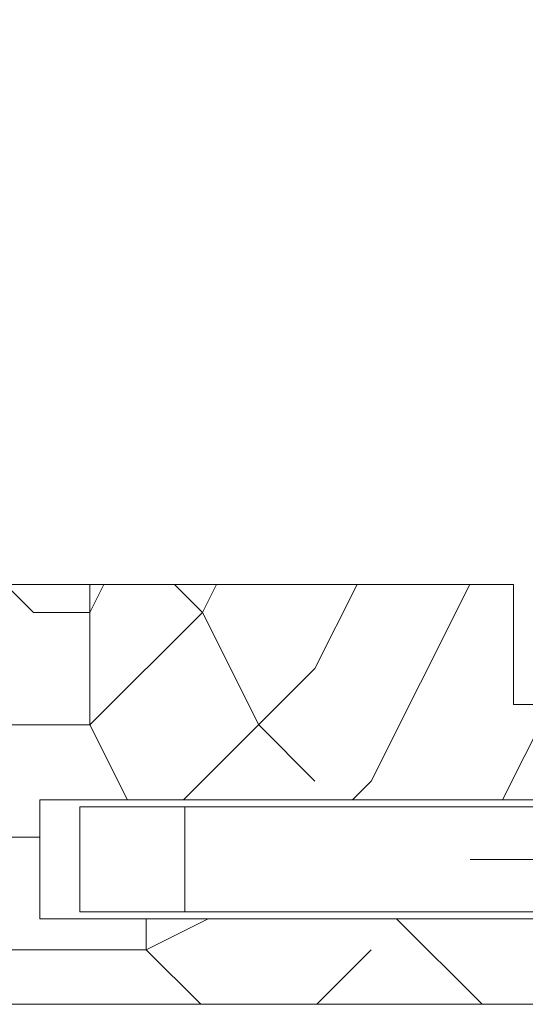
# Model space of a CAD drawing. Units: millimetres. Extents: x 0 to 5160, y 0 to 3563.
# Drawn here: x 1582 to 1636, y 2338 to 2443 of the extents above; entities that cross this region are included whole.
import ezdxf

# ---------------------------------------------------------------- set-up
doc = ezdxf.new("R2010")
doc.units = ezdxf.units.MM
doc.header["$PDMODE"] = 2
doc.header["$PDSIZE"] = 10
doc.linetypes.add('AM_ISO08W050x2', pattern=[9, 6, -0.75, 1.5, -0.75])
for name, color, linetype, lineweight in [('#Contour principal', 30, 'Continuous', 30), ('#Contour secondaire', 5, 'Continuous', 15), ('#Hachure', 5, 'Continuous', 0), ('#Texte - cotation', 3, 'Continuous', 0)]:
    doc.layers.add(name, color=color, linetype=linetype, lineweight=lineweight)
doc.styles.get("Standard").update_dxf_attribs({"font": 'arial.ttf'})
doc.dimstyles.new('MAL-ISO$0', dxfattribs={"dimtxt": 3, "dimasz": 3, "dimexe": 1, "dimexo": 1, "dimgap": 1.5, "dimtad": 1, "dimtxsty": 'Standard', "dimcen": 0, "dimclrd": 256, "dimclre": 256, "dimclrt": 3, "dimadec": 1, "dimazin": 2, "dimtp": 0.1, "dimtm": 0.1, "dimtfac": 0.71, "dimtmove": 0, "dimatfit": 3, "dimfxl": 1, "dimlwd": -1, "dimlwe": -1, "dimarcsym": 1})

# ---------------------------------------------------------------- blocks, each defined once
blk = doc.blocks.new('*D38')
at = {"layer": '#Texte - cotation', "transparency": 16777216}
for p, q in [((-2057.500000000029, 2719.907842236482), (-2057.500000000029, 2756.907842236482)), ((-1999.500000000029, 2719.907842236482), (-1999.500000000029, 2756.907842236482)), ((-2077.500000000029, 2751.907842236482), (-2097.500000000029, 2751.907842236482)), ((-1999.500000000029, 2751.907842236482), (-2057.500000000029, 2751.907842236482)), ((-1979.500000000029, 2751.907842236482), (-1959.500000000029, 2751.907842236482))]:
    blk.add_line(p, q, dxfattribs=at)
for points in [[(-2077.500000000029, 2755.241175569815), (-2077.500000000029, 2748.574508903148), (-2057.500000000029, 2751.907842236482)], [(-1979.500000000029, 2755.241175569815), (-1979.500000000029, 2748.574508903148), (-1999.500000000029, 2751.907842236482)]]:
    blk.add_solid(points, dxfattribs=at)
at = {"layer": 'Defpoints', "color": 0, "transparency": 16777216}
for p in [(-2057.500000000029, 2751.907842236482), (-2057.500000000029, 2699.907842236482), (-1999.500000000029, 2699.907842236482)]:
    blk.add_point(p, dxfattribs=at)
at = {"layer": '#Texte - cotation', "transparency": 16777216, "insert": (-2040.393476184501, 2802.225031868133), "char_height": 30, "attachment_point": 5}
blk.add_mtext('58', dxfattribs=at)
blk = doc.blocks.new('Gâche')
at = {"layer": '#Contour secondaire', "color": 5}
for p, q in [((-3.86020474252291e-07, 28.66666669605183), (9.094947017729282e-13, 10.00000002895831)), ((-2.800000357940917, 27.26666663815558), (-78.11082729008012, 27.26666508075141)), ((-78.11082729008012, 27.26666508075141), (-78.11082696196445, 11.39999841409735)), ((-58.80000004911835, 12.33333214676531), (-58.80000033863507, 26.33333214676531)), ((4.866666348926628, 25.40000013355166), (16.20916309376025, 25.40000036811398)), ((16.20916309376025, 25.40000036811398), (16.20916340256917, 10.46666703477968)), ((2.99466556227344, 24.93333342450205), (4.86133222893659, 24.93333346310828)), ((8.86666654121018, 16.06666687897814), (-1.25458427646663e-07, 16.06666669562401)), ((10.26666659823786, 13.2666669083701), (-6.755726644769311e-08, 13.26666669605765)), ((2.994665832487044, 11.86666675741435), (4.861332499150194, 11.86666679600603)), ((-78.11082696195899, 11.39999841409735), (-2.800000029819785, 11.39999997148698)), ((16.20916340256917, 10.46666703477968), (4.866666657733731, 10.46666680021735))]:
    blk.add_line(p, q, dxfattribs=at)
at = {"layer": '#Contour secondaire', "color": 5, "linetype": 'AM_ISO08W050x2', "ltscale": 15}
blk.add_line((18.25381683389151, 19.33333374540962), (-20.76226785733343, 19.33333051472437), dxfattribs=at)
at = {"layer": '#Contour secondaire', "color": 5}
for points in [[(4.866666773543329, 4.866752771209576), (3.000000106874722, 4.866752732603345), (2.999999508547262, 33.79999920986302), (4.866666175215869, 33.79999924846925), (4.866666474376871, 19.33333258179482), (4.866666773543329, 4.866752771209576)], [(-3.86020474252291e-07, 28.66666669605183), (-2.800000386887405, 28.66666663814976), (-2.800000000871478, 9.999999971041689), (9.094947017729282e-13, 10.00000002895831)], [(-2.80000004912381, 12.33333330482128), (-72.80000004999147, 12.33333185725496), (-72.80000033950273, 26.33333185725496), (-2.800000338635073, 26.33333330482128)]]:
    blk.add_lwpolyline(points, dxfattribs=at)
blk.add_arc((-14.75185169292399, 2.507407136727124), 27.23394808541216, 23.27021138023148, 57.20250760340225, dxfattribs=at)
blk = doc.blocks.new('ttttttttttttthrtg')
at = {"layer": '#Hachure'}
h = blk.add_hatch(dxfattribs=at)
h.set_pattern_fill('352', color=256, scale=150)
h.set_pattern_definition([(0, (-10043.56139140803, -100142.5261109677), (150, 150), [45, -105]), (0, (-10043.56139140803, -100135.0261109677), (150, 150), [45, -105]), (0, (-10036.06139140803, -100120.0261109677), (150, 150), [30, -120]), (0, (-10028.56139140803, -100105.0261109677), (150, 150), [22.5, -127.5]), (0, (-10028.56139140803, -100090.0261109677), (150, 150), [15, -135]), (0, (-10066.06139140803, -100075.0261109677), (150, 150), [7.5, -37.5, 7.5, -97.5]), (0, (-10043.56139140803, -100067.5261109677), (150, 150), [7.5, -60, 22.5, -60]), (0, (-10013.56139140803, -100060.0261109677), (150, 150), [7.5, -7.5, 7.5, -127.5]), (0, (-10021.06139140803, -100052.5261109677), (150, 150), [7.5, -142.5]), (0, (-10028.56139140803, -100037.5261109677), (150, 150), [22.5, -127.5]), (0, (-10028.56139140803, -100022.5261109677), (150, 150), [30, -120]), (0, (-10036.06139140803, -100007.5261109677), (150, 150), [37.5, -45, 7.5, -60]), (90, (-10096.06139140803, -100097.5261109677), (-150, 150), [7.5, -15, 37.5, -90]), (90, (-10088.56139140803, -100082.5261109677), (-150, 150), [7.5, -7.5, 22.5, -112.5]), (90, (-10081.06139140803, -100022.5261109677), (-150, 150), [15, -135]), (90, (-10073.56139140803, -100082.5261109677), (-150, 150), [30, -45, 7.5, -67.5]), (90, (-10066.06139140803, -100000.0261109677), (-150, 150), [7.5, -142.5]), (90, (-10058.56139140803, -100075.0261109677), (-150, 150), [22.5, -127.5]), (90, (-10043.56139140803, -100067.5261109677), (-150, 150), [15, -135]), (90, (-10028.56139140803, -100067.5261109677), (-150, 150), [7.5, -22.5, 22.5, -97.5]), (90, (-10021.06139140803, -100060.0261109677), (-150, 150), [7.5, -142.5]), (90, (-10013.56139140803, -100090.0261109677), (-150, 150), [21, -129]), (90, (-10006.06139140803, -100120.0261109677), (-150, 150), [15, -135]), (90, (-9991.061391408028, -100060.0261109677), (-150, 150), [7.5, -142.5]), (90, (-9976.061391408028, -100067.5261109677), (-150, 150), [22.5, -127.5]), (90, (-9961.061391408031, -100067.5261109677), (-150, 150), [22.5, -127.5]), (45, (-9983.561391408028, -100127.5261109677), (0, 150.0000000028537), [10.6065, -10.6065, 10.6065, -180.3125343]), (45, (-10013.56139140803, -100090.0261109677), (0, 150.0000000028537), [21.213, -190.9190343]), (45, (-10073.56139140803, -100015.0261109677), (0, 150.0000000028537), [21.213, -190.9190343]), (45, (-10043.56139140803, -100052.5261109677), (0, 150.0000000028537), [21.213, -190.9190343]), (45, (-10036.06139140803, -100082.5261109677), (0, 150.0000000028537), [21.213, -190.9190343]), (45, (-9991.061391408028, -100112.5261109677), (0, 150.0000000028537), [21.213, -190.9190343]), (45, (-10006.06139140803, -100105.0261109677), (0, 150.0000000028537), [31.8198, -180.3122343]), (45, (-10051.06139140803, -100037.5261109677), (0, 150.0000000028537), [10.6065, -201.5255343]), (45, (-10058.56139140803, -100022.5261109677), (0, 150.0000000028537), [10.6065, -201.5255343]), (45, (-9998.561391408028, -100022.5261109677), (0, 150.0000000028537), [10.6065, -201.5255343]), (45, (-10058.56139140803, -100097.5261109677), (0, 150.0000000028537), [10.6065, -201.5255343]), (45, (-9976.061391408028, -100045.0261109677), (0, 150.0000000028537), [10.6065, -201.5255343]), (45, (-10028.56139140803, -100060.0261109677), (0, 150.0000000028537), [10.6065, -201.5255343]), (45, (-10013.56139140803, -100045.0261109677), (0, 150.0000000028537), [10.6065, -201.5255343]), (135, (-10021.06139140803, -100075.0261109677), (-150.0000000028537, 1.665334536937735e-14), [10.6065, -10.6065, 31.8198, -159.0992343]), (135, (-9998.561391408028, -100075.0261109677), (-150.0000000028537, 1.665334536937735e-14), [10.6065, -201.5255343]), (135, (-9998.561391408028, -100127.5261109677), (-150.0000000028537, 1.665334536937735e-14), [10.6065, -201.5255343]), (135, (-10028.56139140803, -100090.0261109677), (-150.0000000028537, 1.665334536937735e-14), [10.6065, -201.5255343]), (135, (-10006.06139140803, -100060.0261109677), (-150.0000000028537, 1.665334536937735e-14), [10.6065, -201.5255343]), (135, (-10043.56139140803, -100097.5261109677), (-150.0000000028537, 1.665334536937735e-14), [10.6065, -201.5255343]), (135, (-9983.561391408028, -100097.5261109677), (-150.0000000028537, 1.665334536937735e-14), [10.6065, -201.5255343]), (135, (-10088.56139140803, -100142.5261109677), (-150.0000000028537, 1.665334536937735e-14), [10.6065, -201.5255343]), (135, (-10081.06139140803, -100135.0261109677), (-150.0000000028537, 1.665334536937735e-14), [21.213, -190.9190343]), (135, (-10073.56139140803, -100127.5261109677), (-150.0000000028537, 1.665334536937735e-14), [21.213, -190.9190343]), (135, (-10058.56139140803, -100127.5261109677), (-150.0000000028537, 1.665334536937735e-14), [21.213, -190.9190343]), (135, (-10051.06139140803, -100112.5261109677), (-150.0000000028537, 1.665334536937735e-14), [21.213, -190.9190343]), (135, (-9991.061391408028, -100052.5261109677), (-150.0000000028537, 1.665334536937735e-14), [21.213, -190.9190343]), (135, (-9961.061391408031, -100127.5261109677), (-150.0000000028537, 1.665334536937735e-14), [21.213, -190.9190343]), (135, (-9953.561391408031, -100007.5261109677), (-150.0000000028537, 1.665334536937735e-14), [21.213, -190.9190343]), (135, (-9953.561391408031, -100022.5261109677), (-150.0000000028537, 1.665334536937735e-14), [21.213, -190.9190343]), (135, (-9968.561391408028, -100030.0261109677), (-150.0000000028537, 1.665334536937735e-14), [21.213, -190.9190343]), (135, (-10073.56139140803, -100030.0261109677), (-150.0000000028537, 1.665334536937735e-14), [31.8198, -180.3122343]), (135, (-9976.061391408028, -100045.0261109677), (-150.0000000028537, 1.665334536937735e-14), [31.8198, -180.3122343]), (26.56505119999999, (-10058.56139140803, -100000.0261109677), (150.0000000000141, 6.000967223140918e-08), [16.77, -318.6401965499999]), (26.56505119999999, (-10058.56139140803, -100075.0261109677), (150.0000000000141, 6.000967223140918e-08), [16.77, -318.6401965499999]), (26.56505119999999, (-10043.56139140803, -100030.0261109677), (150.0000000000141, 6.000967223140918e-08), [16.77, -318.6401965499999]), (26.56505119999999, (-9998.561391408028, -100135.0261109677), (150.0000000000141, 6.000967223140918e-08), [16.77, -318.6401965499999]), (26.56505119999999, (-10006.06139140803, -100120.0261109677), (150.0000000000141, 6.000967223140918e-08), [16.77, -318.6401965499999]), (26.56505119999999, (-10051.06139140803, -100090.0261109677), (150.0000000000141, 6.000967223140918e-08), [16.77, -318.6401965499999]), (26.56505119999999, (-10051.06139140803, -100015.0261109677), (150.0000000000141, 6.000967223140918e-08), [16.77, -318.6401965499999]), (26.56505119999999, (-10006.06139140803, -100060.0261109677), (150.0000000000141, 6.000967223140918e-08), [33.54, -301.87019655]), (63.43494882, (-10006.06139140803, -100037.5261109677), (7.649797462150332e-09, 150.0000000000141), [16.76999999999994, -318.640196549999]), (63.43494882, (-9983.561391408028, -100082.5261109677), (7.649797462150332e-09, 150.0000000000141), [16.76999999999994, -318.640196549999]), (63.43494882, (-10058.56139140803, -100052.5261109677), (7.649797462150332e-09, 150.0000000000141), [16.76999999999994, -318.640196549999]), (63.43494882, (-10088.56139140803, -100045.0261109677), (7.649797462150332e-09, 150.0000000000141), [16.76999999999994, -318.640196549999]), (63.43494882, (-9998.561391408028, -100075.0261109677), (7.649797462150332e-09, 150.0000000000141), [16.76999999999994, -318.640196549999]), (63.43494882, (-10013.56139140803, -100075.0261109677), (7.649797462150332e-09, 150.0000000000141), [16.76999999999994, -318.640196549999]), (63.43494882, (-10073.56139140803, -100052.5261109677), (7.649797462150332e-09, 150.0000000000141), [33.53999999999988, -301.870196549999]), (63.43494882, (-9961.061391408031, -100105.0261109677), (7.649797462150332e-09, 150.0000000000141), [33.53999999999988, -301.870196549999]), (63.43494882, (-9976.061391408028, -100097.5261109677), (7.649797462150332e-09, 150.0000000000141), [33.53999999999988, -301.870196549999]), (116.5650512, (-10096.06139140803, -100120.0261109677), (-6.000972219144529e-08, 150.0000000000141), [16.76999999999994, -318.640196549999]), (116.5650512, (-10096.06139140803, -100037.5261109677), (-6.000972219144529e-08, 150.0000000000141), [16.76999999999994, -318.640196549999]), (116.5650512, (-10066.06139140803, -100142.5261109677), (-6.000972219144529e-08, 150.0000000000141), [16.76999999999994, -318.640196549999]), (116.5650512, (-10081.06139140803, -100007.5261109677), (-6.000972219144529e-08, 150.0000000000141), [16.76999999999994, -318.640196549999]), (116.5650512, (-10066.06139140803, -100097.5261109677), (-6.000972219144529e-08, 150.0000000000141), [16.76999999999994, -318.640196549999]), (116.5650512, (-10036.06139140803, -100082.5261109677), (-6.000972219144529e-08, 150.0000000000141), [16.76999999999994, -318.640196549999]), (116.5650512, (-10021.06139140803, -100052.5261109677), (-6.000972219144529e-08, 150.0000000000141), [16.76999999999994, -318.640196549999]), (116.5650512, (-10088.56139140803, -100112.5261109677), (4.817197654938266e-05, 150.0000241160073), [16.76999999999994, -318.640196549999]), (116.5650512, (-10051.06139140803, -100090.0261109677), (-6.000972219144529e-08, 150.0000000000141), [16.76999999999994, -318.640196549999]), (116.5650512, (-10006.06139140803, -100105.0261109677), (-6.000972219144529e-08, 150.0000000000141), [16.76999999999994, -318.640196549999]), (116.5650512, (-9991.061391408028, -100090.0261109677), (-6.000972219144529e-08, 150.0000000000141), [16.76999999999994, -318.640196549999]), (116.5650512, (-9961.061391408031, -100045.0261109677), (-6.000972219144529e-08, 150.0000000000141), [16.76999999999994, -318.640196549999]), (116.5650512, (-10073.56139140803, -100000.0261109677), (-6.000972219144529e-08, 150.0000000000141), [16.76999999999994, -318.640196549999]), (116.5650512, (-10096.06139140803, -100007.5261109677), (-6.000972219144529e-08, 150.0000000000141), [33.53999999999988, -301.870196549999]), (116.5650512, (-10073.56139140803, -100112.5261109677), (-6.000972219144529e-08, 150.0000000000141), [33.53999999999988, -301.870196549999]), (153.43494882, (-10096.06139140803, -100135.0261109677), (-150.0000000000141, 7.64984742218644e-09), [16.77, -318.6401965499999]), (153.43494882, (-9968.561391408028, -100142.5261109677), (-150.0000000000141, 7.64984742218644e-09), [16.77, -318.6401965499999]), (153.43494882, (-9976.061391408028, -100067.5261109677), (-150.0000000000141, 7.64984742218644e-09), [16.77, -318.6401965499999]), (153.43494882, (-10036.06139140803, -100120.0261109677), (-150.0000000000141, 7.64984742218644e-09), [16.77, -318.6401965499999]), (153.43494882, (-10043.56139140803, -100135.0261109677), (-150.0000000000141, 7.64984742218644e-09), [16.77, -318.6401965499999]), (153.43494882, (-10028.56139140803, -100105.0261109677), (-150.0000000000141, 7.64984742218644e-09), [16.77, -318.6401965499999]), (153.43494882, (-9983.561391408028, -100015.0261109677), (-150.0000000000141, 7.64984742218644e-09), [16.77, -318.6401965499999]), (153.43494882, (-9968.561391408028, -100007.5261109677), (-150.0000000000141, 7.64984742218644e-09), [33.54, -301.87019655])])
h.paths.add_polyline_path([(-2060.500000000029, 2641.907842236482), (-2166.500000000029, 2641.907842236482), (-2168.500000000029, 2639.907842236482), (-2168.500000000029, 2619.907842236482), (-2145.500000000029, 2619.907842236482), (-2145.500000000029, 2585.907842236511), (-2045.500000000029, 2585.907842236511), (-2045.500000000029, 2595.90784226544), (-2048.300000000898, 2595.907842207524), (-2048.300000029849, 2597.307842207954), (-2123.610826961987, 2597.307840650579), (-2123.610826961987, 2613.174507317248), (-2048.300000357965, 2613.174508874652), (-2048.300000357965, 2614.574508874617), (-2045.500000000029, 2614.574508932534), (-2045.500000000029, 2625.907842236482), (-2060.500000000029, 2625.907842236482)])
h.paths.add_polyline_path([(-2118.300000339528, 2612.241174093737), (-2118.300000050018, 2598.241174093737)], flags=17)
at = {"layer": '#Contour secondaire'}
blk.add_lwpolyline([(-2045.500000000029, 2585.907842236482), (-2045.500000000029, 2625.907842236482), (-2060.500000000029, 2625.907842236482), (-2060.500000000029, 2641.907842236482), (-2166.500000000029, 2641.907842236482), (-2168.500000000029, 2639.907842236482), (-2168.500000000029, 2619.907842236482), (-2145.500000000029, 2619.907842236482), (-2145.500000000029, 2585.907842236511), (-2045.500000000029, 2585.907842236511)], dxfattribs=at)
at = {"layer": '#Contour principal'}
blk.add_blockref('Gâche', (-2045.500000000029, 2585.907842236482), dxfattribs=at)
at = {"layer": '#Texte - cotation'}
dim = blk.add_linear_dim(base=(-2057.500000000029, 2751.907842236482), p1=(-1999.500000000029, 2699.907842236482), p2=(-2057.500000000029, 2699.907842236482), angle=180, dimstyle='MAL-ISO$0', override={"dimtxt": 30, "dimasz": 20, "dimexe": 5, "dimexo": 20, "dimgap": 20, "dimdec": 0, "dimclrt": 256, "dimtmove": 2}, dxfattribs=at)
dim.commit()
dim.dimension.update_dxf_attribs({"geometry": '*D38', "text_midpoint": (-2040.393476184501, 2802.225031868133), "dimtype": 128})

msp = doc.modelspace()

# ---------------------------------------------------------------- block references
at = {"layer": '#Hachure', "xscale": 0.8, "yscale": 0.8, "zscale": 0.8}
msp.add_blockref('ttttttttttttthrtg', (3282.802121670364, 269.5185717761779), dxfattribs=at)

doc.saveas('drawing.dxf')
